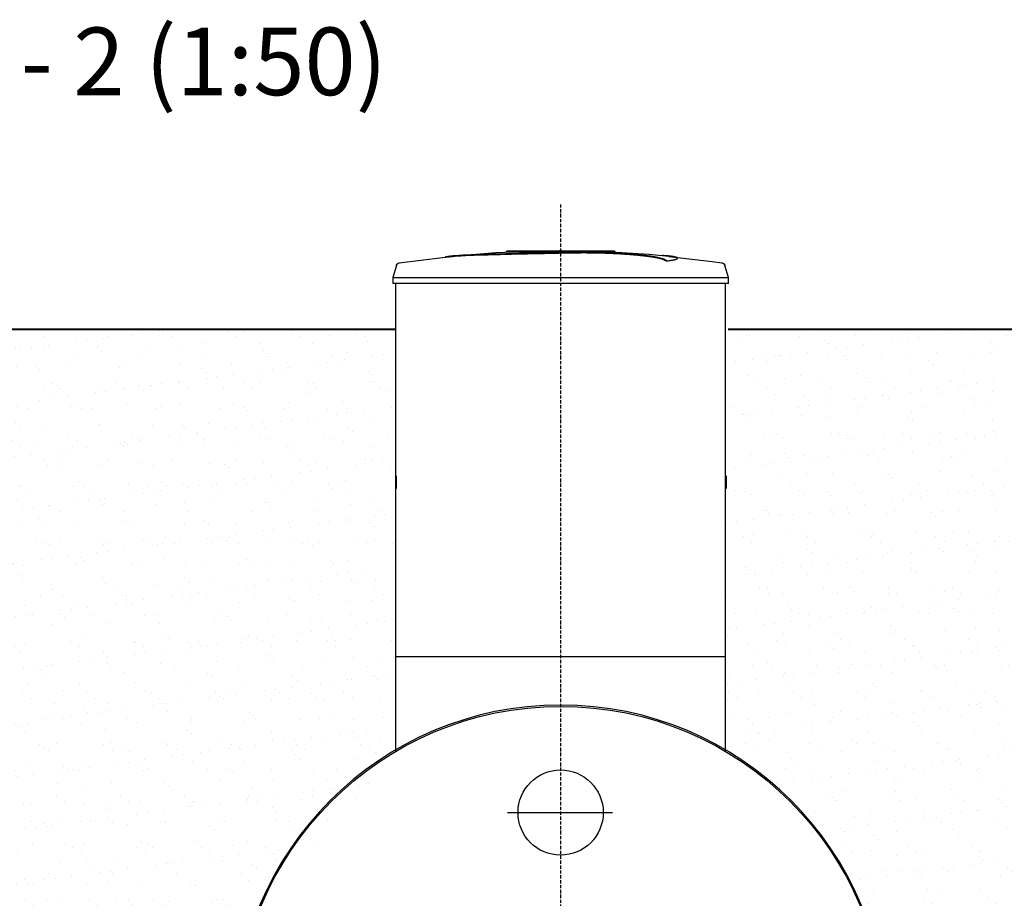
# Model space of a CAD drawing. Units: millimetres. Extents: x 318393 to 1444441, y -331914 to 128463.
# Drawn here: x 1425105 to 1428745, y -319720 to -316472 of the extents above; entities that cross this region are included whole.
import ezdxf

# ---------------------------------------------------------------- set-up
doc = ezdxf.new("R2010")
doc.units = ezdxf.units.MM
doc.linetypes.add('ACAD_ISO10W100', pattern=[18, 12, -3, 0, -3])
doc.layers.add('A-GENM', color=13, linetype='Continuous')
doc.layers.add('Слой1', color=1, linetype='Continuous')
for name, color, linetype, lineweight in [('основной 2', 7, 'Continuous', 40), ('размеры', 5, 'Continuous', 13), ('тонкие', 250, 'Continuous', 13)]:
    doc.layers.add(name, color=color, linetype=linetype, lineweight=lineweight)
doc.styles.add('GOSTW', font='isocpeur.ttf', dxfattribs={"height": 250})
pattern_1 = [(37.5, (66526.32, -22060.24), (-4.800094, 146.823971), [0, -115.824, 0, -129.54, 0, -123.825]), (7.5, (66526.32, -22060.24), (134.856985, 215.04753), [0, -62.484, 0, -104.394, 0, -40.005]), (327.5, (66432.59, -22060.24), (237.297711, 0.431155), [0, -38.1, 0, -137.16, 0, -179.07]), (317.5, (66432.6, -22060.24), (229.066936, 66.878797), [0, -19.05, 0, -89.916, 0, -102.87])]

msp = doc.modelspace()

# ---------------------------------------------------------------- hatches: boundary and pattern name
at = {"layer": 'тонкие'}
h = msp.add_hatch(dxfattribs=at)
h.set_pattern_fill('AR-SAND', color=256, scale=3)
h.set_pattern_definition(pattern_1)
h.paths.add_polyline_path([(1424314.4, -317616), (1426493.9, -317616), (1426494.4, -319176.8), (1425964.9, -319818.5), (1425899.4, -320210.2), (1425932.4, -320666.2), (1426625.8, -321310.6), (1426625.8, -321510.2), (1424070.5, -321510.2), (1424029.7, -321365.2), (1424724.1, -320842.9), (1424909.4, -320210.2), (1424720.6, -319562.5), (1424314.4, -319176.8)])
h = msp.add_hatch(dxfattribs=at)
h.set_pattern_fill('AR-SAND', color=256, scale=3)
h.set_pattern_definition(pattern_1)
h.paths.add_polyline_path([(1430642.5, -317616), (1427714.9, -317616), (1427714.4, -319176.8), (1428149.7, -319610.6), (1428149.7, -319896.2), (1428309.4, -320210.2), (1428014, -320992.9), (1427104.4, -321410.2), (1427104.4, -321510.2), (1428635.4, -321510.2), (1428654.4, -321894.6)])

# ---------------------------------------------------------------- linework, layer by layer
at = {"layer": 'A-GENM'}
for p, q in [((1426507.9, -317370.9), (1426667.5, -317350.4)), ((1426667.5, -317350.4), (1426704.1, -317346.7)), ((1426704.1, -317345.6), (1426864.6, -317333)), ((1426864.6, -317333), (1427025.4, -317326.8)), ((1426905.4, -317326.2), (1427304.1, -317326.2)), ((1426905.4, -317331.2), (1426905.4, -317326.2)), ((1427271.3, -317331.2), (1426905.4, -317331.2)), ((1427025.4, -317326.8), (1427056.1, -317326.6)), ((1427099.7, -317326.2), (1427099.6, -317326.2)), ((1427099.6, -317326.2), (1427099.6, -317326.2)), ((1427099.6, -317326.2), (1427099.6, -317326.2)), ((1427099.6, -317326.2), (1427099.6, -317326.2)), ((1427099.6, -317326.2), (1427099.6, -317326.2)), ((1427099.6, -317326.2), (1427099.7, -317326.2)), ((1427099.8, -317326.2), (1427099.7, -317326.2)), ((1427099.7, -317326.2), (1427099.7, -317326.2)), ((1427099.7, -317326.2), (1427099.7, -317326.2)), ((1427099.7, -317326.2), (1427099.7, -317326.2)), ((1427099.7, -317326.2), (1427099.7, -317326.2)), ((1427099.7, -317326.2), (1427099.8, -317326.2)), ((1427099.9, -317326.2), (1427099.8, -317326.2)), ((1427099.8, -317326.2), (1427099.8, -317326.2)), ((1427099.8, -317326.2), (1427099.8, -317326.2)), ((1427099.8, -317326.2), (1427099.9, -317326.2)), ((1427100, -317326.2), (1427099.9, -317326.2)), ((1427099.9, -317326.2), (1427099.9, -317326.2)), ((1427099.9, -317326.2), (1427099.9, -317326.2)), ((1427099.9, -317326.2), (1427100, -317326.2)), ((1427100.1, -317326.2), (1427100, -317326.2)), ((1427100, -317326.2), (1427100.1, -317326.2)), ((1427100.2, -317326.2), (1427100.1, -317326.2)), ((1427100.1, -317326.2), (1427100.2, -317326.2)), ((1427100.3, -317326.2), (1427100.2, -317326.2)), ((1427100.2, -317326.2), (1427100.3, -317326.2)), ((1427100.4, -317326.2), (1427100.3, -317326.2)), ((1427100.3, -317326.2), (1427100.4, -317326.2)), ((1427100.5, -317326.2), (1427100.4, -317326.2)), ((1427100.4, -317326.2), (1427100.5, -317326.2)), ((1427100.6, -317326.2), (1427100.5, -317326.2)), ((1427100.5, -317326.2), (1427100.6, -317326.2)), ((1427100.7, -317326.2), (1427100.6, -317326.2)), ((1427100.6, -317326.2), (1427100.7, -317326.2)), ((1427100.8, -317326.2), (1427100.7, -317326.2)), ((1427100.7, -317326.2), (1427100.8, -317326.2)), ((1427101, -317326.2), (1427100.8, -317326.2)), ((1427100.8, -317326.2), (1427100.9, -317326.2)), ((1427100.9, -317326.2), (1427101.1, -317326.2)), ((1427101.1, -317326.2), (1427101, -317326.2)), ((1427101.3, -317326.2), (1427101.1, -317326.2)), ((1427101.1, -317326.2), (1427101.2, -317326.2)), ((1427101.2, -317326.2), (1427101.4, -317326.2)), ((1427101.4, -317326.2), (1427101.3, -317326.2)), ((1427101.6, -317326.2), (1427101.4, -317326.2)), ((1427101.4, -317326.2), (1427101.5, -317326.2)), ((1427101.5, -317326.2), (1427101.7, -317326.2)), ((1427101.7, -317326.2), (1427101.6, -317326.2)), ((1427101.9, -317326.2), (1427101.7, -317326.2)), ((1427101.7, -317326.2), (1427101.8, -317326.2)), ((1427101.8, -317326.2), (1427102, -317326.2)), ((1427102, -317326.2), (1427101.9, -317326.2)), ((1427102.2, -317326.2), (1427102, -317326.2)), ((1427102, -317326.2), (1427102.2, -317326.2)), ((1427102.4, -317326.2), (1427102.2, -317326.2)), ((1427102.2, -317326.2), (1427102.3, -317326.2)), ((1427102.3, -317326.2), (1427102.5, -317326.2)), ((1427102.6, -317326.2), (1427102.4, -317326.2)), ((1427102.5, -317326.2), (1427102.7, -317326.2)), ((1427102.7, -317326.2), (1427102.6, -317326.2)), ((1427102.9, -317326.2), (1427102.7, -317326.2)), ((1427102.7, -317326.2), (1427102.9, -317326.2)), ((1427103.1, -317326.2), (1427102.9, -317326.2)), ((1427102.9, -317326.2), (1427103, -317326.2)), ((1427103, -317326.2), (1427103.2, -317326.2)), ((1427103.3, -317326.2), (1427103.1, -317326.2)), ((1427103.2, -317326.2), (1427103.4, -317326.2)), ((1427103.5, -317326.2), (1427103.3, -317326.2)), ((1427103.4, -317326.2), (1427103.6, -317326.2)), ((1427103.7, -317326.2), (1427103.5, -317326.2)), ((1427103.6, -317326.2), (1427103.8, -317326.2)), ((1427103.9, -317326.2), (1427103.7, -317326.2)), ((1427103.8, -317326.2), (1427104, -317326.2)), ((1427104, -317326.2), (1427103.9, -317326.2)), ((1427104.2, -317326.2), (1427104, -317326.2)), ((1427104, -317326.2), (1427104.2, -317326.2)), ((1427104.4, -317326.2), (1427104.2, -317326.2)), ((1427104.2, -317326.2), (1427104.4, -317326.2)), ((1427104.4, -317326.2), (1427104.6, -317326.2)), ((1427104.5, -317326.2), (1427104.4, -317326.2)), ((1427104.4, -317326.2), (1427104.4, -317326.2)), ((1427104.7, -317326.2), (1427104.5, -317326.2)), ((1427104.6, -317326.2), (1427104.8, -317326.2)), ((1427104.9, -317326.2), (1427104.7, -317326.2)), ((1427104.8, -317326.2), (1427105, -317326.2)), ((1427105.1, -317326.2), (1427104.9, -317326.2)), ((1427105, -317326.2), (1427105.2, -317326.2)), ((1427105.2, -317326.2), (1427105.1, -317326.2)), ((1427105.2, -317326.2), (1427105.4, -317326.2)), ((1427105.4, -317326.2), (1427105.2, -317326.2)), ((1427105.4, -317326.2), (1427105.6, -317326.2)), ((1427105.6, -317326.2), (1427105.4, -317326.2)), ((1427105.6, -317326.2), (1427105.8, -317326.2)), ((1427105.8, -317326.2), (1427105.6, -317326.2)), ((1427105.8, -317326.2), (1427105.9, -317326.2)), ((1427106, -317326.2), (1427105.8, -317326.2)), ((1427105.9, -317326.2), (1427106.1, -317326.2)), ((1427106.2, -317326.2), (1427106, -317326.2)), ((1427106.1, -317326.2), (1427106.3, -317326.2)), ((1427106.3, -317326.2), (1427106.2, -317326.2)), ((1427106.3, -317326.2), (1427106.5, -317326.2)), ((1427106.5, -317326.2), (1427106.3, -317326.2)), ((1427106.5, -317326.2), (1427106.6, -317326.2)), ((1427106.7, -317326.2), (1427106.5, -317326.2)), ((1427106.6, -317326.2), (1427106.8, -317326.2)), ((1427106.9, -317326.2), (1427106.7, -317326.2)), ((1427106.8, -317326.2), (1427107, -317326.2)), ((1427107, -317326.2), (1427106.9, -317326.2)), ((1427107, -317326.2), (1427107.1, -317326.2)), ((1427107.2, -317326.2), (1427107, -317326.2)), ((1427107.1, -317326.2), (1427107.3, -317326.2)), ((1427107.3, -317326.2), (1427107.2, -317326.2)), ((1427107.3, -317326.2), (1427107.4, -317326.2)), ((1427107.5, -317326.2), (1427107.3, -317326.2)), ((1427107.4, -317326.2), (1427107.6, -317326.2)), ((1427107.6, -317326.2), (1427107.5, -317326.2)), ((1427107.6, -317326.2), (1427107.7, -317326.2)), ((1427107.8, -317326.2), (1427107.6, -317326.2)), ((1427107.7, -317326.2), (1427107.9, -317326.2)), ((1427107.9, -317326.2), (1427107.8, -317326.2)), ((1427107.9, -317326.2), (1427108, -317326.2)), ((1427108, -317326.2), (1427107.9, -317326.2)), ((1427108, -317326.2), (1427108.1, -317326.2)), ((1427108.2, -317326.2), (1427108, -317326.2)), ((1427108.1, -317326.2), (1427108.3, -317326.2)), ((1427108.3, -317326.2), (1427108.2, -317326.2)), ((1427108.3, -317326.2), (1427108.4, -317326.2)), ((1427108.4, -317326.2), (1427108.3, -317326.2)), ((1427108.4, -317326.2), (1427108.5, -317326.2)), ((1427108.5, -317326.2), (1427108.4, -317326.2)), ((1427108.5, -317326.2), (1427108.6, -317326.2)), ((1427108.6, -317326.2), (1427108.5, -317326.2)), ((1427108.6, -317326.2), (1427108.7, -317326.2)), ((1427108.7, -317326.2), (1427108.6, -317326.2)), ((1427108.7, -317326.2), (1427108.8, -317326.2)), ((1427108.8, -317326.2), (1427108.7, -317326.2)), ((1427108.8, -317326.2), (1427108.8, -317326.2)), ((1427108.8, -317326.2), (1427108.9, -317326.2)), ((1427108.9, -317326.2), (1427108.8, -317326.2)), ((1427108.9, -317326.2), (1427109, -317326.2)), ((1427109, -317326.2), (1427108.9, -317326.2)), ((1427108.9, -317326.2), (1427108.9, -317326.2)), ((1427109, -317326.2), (1427109, -317326.2)), ((1427109, -317326.2), (1427109.1, -317326.2)), ((1427109.1, -317326.2), (1427109, -317326.2)), ((1427109, -317326.2), (1427109, -317326.2)), ((1427109.1, -317326.2), (1427109.1, -317326.2)), ((1427109.1, -317326.2), (1427109.2, -317326.2)), ((1427109.2, -317326.2), (1427109.1, -317326.2)), ((1427109.1, -317326.2), (1427109.1, -317326.2)), ((1427109.2, -317326.2), (1427109.2, -317326.2)), ((1427109.2, -317326.2), (1427109.2, -317326.2)), ((1427109.2, -317326.2), (1427109.2, -317326.2)), ((1427109.2, -317326.2), (1427109.2, -317326.2)), ((1427109.2, -317326.2), (1427109.2, -317326.2)), ((1427109.2, -317326.2), (1427109.2, -317326.2)), ((1427109.2, -317326.2), (1427109.2, -317326.2)), ((1427109.2, -317326.2), (1427109.2, -317326.2)), ((1427197.7, -317327.9), (1427270.1, -317329.4)), ((1427270.1, -317329.4), (1427430.8, -317339)), ((1427278.3, -317331.2), (1427271.9, -317331.2)), ((1427290.5, -317331.2), (1427278.5, -317331.2)), ((1427303.7, -317331.2), (1427296.4, -317331.2)), ((1427304.4, -317331.2), (1427304.4, -317326.2)), ((1427430.8, -317339), (1427504.7, -317345.6)), ((1427504.7, -317346.7), (1427664.5, -317365.7)), ((1427536.5, -317354.3), (1427536.5, -317353.3)), ((1426497.3, -317380.2), (1426484.4, -317425.3)), ((1426497.3, -317380.2), (1426497.5, -317379.7)), ((1426497.5, -317379.7), (1426497.6, -317379.2)), ((1426497.6, -317379.2), (1426497.8, -317378.7)), ((1426497.8, -317378.7), (1426498, -317378.3)), ((1426498, -317378.3), (1426498.3, -317377.8)), ((1426498.3, -317377.8), (1426498.5, -317377.3)), ((1426498.5, -317377.3), (1426498.8, -317376.9)), ((1426498.8, -317376.9), (1426499.1, -317376.5)), ((1426499.1, -317376.5), (1426499.4, -317376)), ((1426499.4, -317376), (1426499.7, -317375.6)), ((1426499.7, -317375.6), (1426500, -317375.2)), ((1426500, -317375.2), (1426500.4, -317374.8)), ((1426500.4, -317374.8), (1426500.7, -317374.5)), ((1426500.7, -317374.5), (1426501.1, -317374.1)), ((1426501.1, -317374.1), (1426501.5, -317373.8)), ((1426501.5, -317373.8), (1426501.9, -317373.5)), ((1426501.9, -317373.5), (1426502.3, -317373.1)), ((1426502.3, -317373.1), (1426502.8, -317372.9)), ((1426502.8, -317372.9), (1426503.2, -317372.6)), ((1426503.2, -317372.6), (1426503.7, -317372.3)), ((1426503.7, -317372.3), (1426504.1, -317372.1)), ((1426504.1, -317372.1), (1426504.6, -317371.9)), ((1426504.6, -317371.9), (1426505.1, -317371.7)), ((1426505.1, -317371.7), (1426505.6, -317371.5)), ((1426505.6, -317371.5), (1426506.1, -317371.3)), ((1426506.1, -317371.3), (1426506.6, -317371.2)), ((1426506.6, -317371.2), (1426507.1, -317371.1)), ((1426507.1, -317371.1), (1426507.6, -317371)), ((1426507.6, -317371), (1426507.9, -317370.9)), ((1427497.2, -317365), (1427497.2, -317364)), ((1427664.5, -317365.7), (1427700.9, -317370.9)), ((1427700.9, -317370.9), (1427701.5, -317371)), ((1427701.5, -317371), (1427702, -317371.1)), ((1427702, -317371.1), (1427702.5, -317371.2)), ((1427702.5, -317371.2), (1427703, -317371.4)), ((1427703, -317371.4), (1427703.5, -317371.6)), ((1427703.5, -317371.6), (1427703.9, -317371.7)), ((1427703.9, -317371.7), (1427704.4, -317372)), ((1427704.4, -317372), (1427704.9, -317372.2)), ((1427704.9, -317372.2), (1427705.4, -317372.4)), ((1427705.4, -317372.4), (1427705.8, -317372.7)), ((1427705.8, -317372.7), (1427706.2, -317373)), ((1427706.2, -317373), (1427706.7, -317373.3)), ((1427706.7, -317373.3), (1427707.1, -317373.6)), ((1427707.1, -317373.6), (1427707.5, -317373.9)), ((1427707.5, -317373.9), (1427707.9, -317374.2)), ((1427707.9, -317374.2), (1427708.2, -317374.6)), ((1427708.2, -317374.6), (1427708.6, -317375)), ((1427708.6, -317375), (1427708.9, -317375.4)), ((1427708.9, -317375.4), (1427709.3, -317375.8)), ((1427709.3, -317375.8), (1427709.6, -317376.2)), ((1427709.6, -317376.2), (1427709.9, -317376.6)), ((1427709.9, -317376.6), (1427710.2, -317377.1)), ((1427710.2, -317377.1), (1427710.4, -317377.5)), ((1427710.4, -317377.5), (1427710.7, -317378)), ((1427710.7, -317378), (1427710.9, -317378.4)), ((1427710.9, -317378.4), (1427711.1, -317378.9)), ((1427711.1, -317378.9), (1427711.3, -317379.4)), ((1427711.3, -317379.4), (1427711.4, -317379.9)), ((1427711.4, -317379.9), (1427711.5, -317380.2)), ((1427724.4, -317425.3), (1427711.5, -317380.2)), ((1426484.4, -317425.3), (1426484.4, -317447.2)), ((1426484.4, -317425.3), (1427104.4, -317425.3)), ((1427104.4, -317425.3), (1427724.4, -317425.3)), ((1427724.4, -317447.2), (1427724.4, -317425.3)), ((1427104.4, -317447.2), (1426484.4, -317447.2)), ((1427724.4, -317447.2), (1427104.4, -317447.2))]:
    msp.add_line(p, q, dxfattribs=at)
at = {"layer": 'A-GENM', "ltscale": 75}
for p, q in [((1426494.4, -317447.2), (1426494.4, -319176.8)), ((1427714.4, -319176.8), (1427714.4, -317447.2)), ((1427717.6, -318205.3), (1427717.6, -318158.4)), ((1426494.4, -318826.2), (1427714.4, -318826.2))]:
    msp.add_line(p, q, dxfattribs=at)
for centre, radius in [((1427104.4, -320210.2), 1200), ((1427104.4, -319402.7), 157.5)]:
    msp.add_circle(centre, radius, dxfattribs=at)
msp.add_arc((1427104.4, -320210.2), 1205, 0, 180, dxfattribs=at)
at = {"layer": 'A-GENM'}
for points, knots in [([(1427104.4, -317333.3), (1427090.6, -317333.6), (1427069.1, -317334.1), (1427039.8, -317334.7), (1427017.4, -317335.1), (1426995.1, -317335.6), (1426965.7, -317336.2), (1426929.6, -317337.1), (1426888.2, -317338.1), (1426849.7, -317339.1), (1426814.8, -317340.1), (1426777.7, -317341.3), (1426742.5, -317342.8), (1426711.7, -317344.8), (1426689.8, -317347.1), (1426680.8, -317348.9), (1426677.7, -317349.8)], [-1, -1, -1, -1, -0.9519231, -0.9278846, -0.9038462, -0.8798077, -0.8557692, -0.8076923, -0.7596154, -0.7115385, -0.6634615, -0.6153846, -0.5384615, -0.4615385, -0.3846154, -0.3113029, -0.3113029, -0.3113029, -0.3113029]), ([(1426690.9, -317348.2), (1426696.9, -317347.4), (1426711.7, -317345.8), (1426742.5, -317343.8), (1426782.8, -317342.1), (1426825.7, -317340.8), (1426864.9, -317339.7), (1426907, -317338.6), (1426952.5, -317337.5), (1426999.4, -317336.5), (1427035.4, -317335.8), (1427070.6, -317335), (1427093.4, -317334.5), (1427104.4, -317334.3)], [-0.6153846, -0.6153846, -0.6153846, -0.6153846, -0.5384615, -0.4615385, -0.3846154, -0.3076923, -0.2692308, -0.2307692, -0.1538462, -0.1153846, -0.0769231, -0.0384615, 0, 0, 0, 0]), ([(1427497.2, -317364), (1427496, -317362.9), (1427492.9, -317360.8), (1427487.5, -317358.3), (1427481.9, -317356.2), (1427477, -317354.7), (1427471.4, -317353.2), (1427466.1, -317351.9), (1427461.5, -317350.9), (1427457.8, -317350.2), (1427453.9, -317349.4), (1427449.7, -317348.7), (1427445.4, -317347.9), (1427440.8, -317347.2), (1427436.1, -317346.5), (1427431, -317345.8), (1427425.8, -317345.1), (1427420.4, -317344.4), (1427414.7, -317343.7), (1427408.9, -317343), (1427402.9, -317342.3), (1427394.6, -317341.5), (1427385.9, -317340.6), (1427377.1, -317339.8), (1427370.3, -317339.2), (1427363.4, -317338.7), (1427356.4, -317338.1), (1427349.3, -317337.6), (1427342.2, -317337.1), (1427335, -317336.6), (1427327.8, -317336.2), (1427320.5, -317335.8), (1427313.2, -317335.4), (1427305.9, -317335), (1427298.6, -317334.6), (1427291.2, -317334.3), (1427281.4, -317333.9), (1427271.7, -317333.5), (1427262, -317333.2), (1427254.8, -317333), (1427247.6, -317332.8), (1427240.5, -317332.6), (1427233.4, -317332.5), (1427226.4, -317332.4), (1427219.3, -317332.3), (1427212.4, -317332.2), (1427205.6, -317332.2), (1427198.7, -317332.2), (1427191.9, -317332.1), (1427185.1, -317332.1), (1427178.4, -317332.2), (1427171.7, -317332.2), (1427165, -317332.3), (1427158.4, -317332.3), (1427151.6, -317332.4), (1427142.6, -317332.5), (1427131.3, -317332.7), (1427117.9, -317333), (1427108.9, -317333.2), (1427104.4, -317333.3)], [-1, -1, -1, -1, -0.944444, -0.888889, -0.861111, -0.833333, -0.805556, -0.777778, -0.763889, -0.75, -0.736111, -0.722222, -0.708333, -0.694444, -0.680556, -0.666667, -0.652778, -0.638889, -0.625, -0.611111, -0.597222, -0.583333, -0.555556, -0.541667, -0.527778, -0.513889, -0.5, -0.486111, -0.472222, -0.458333, -0.444444, -0.430556, -0.416667, -0.402778, -0.388889, -0.375, -0.361111, -0.333333, -0.319444, -0.305556, -0.291667, -0.277778, -0.263889, -0.25, -0.236111, -0.222222, -0.208333, -0.194444, -0.180556, -0.166667, -0.152778, -0.138889, -0.125, -0.111111, -0.097222, -0.083333, -0.055556, -0.027778, 0, 0, 0, 0]), ([(1427104.4, -317334.3), (1427111.2, -317334.1), (1427121.3, -317333.9), (1427134.7, -317333.7), (1427144.9, -317333.5), (1427153.3, -317333.4), (1427160, -317333.3), (1427166.7, -317333.2), (1427175.1, -317333.2), (1427185.1, -317333.1), (1427195.3, -317333.1), (1427203.9, -317333.2), (1427210.7, -317333.2), (1427217.6, -317333.3), (1427226.4, -317333.4), (1427237, -317333.6), (1427247.5, -317333.8), (1427258.4, -317334.1), (1427268, -317334.4), (1427276.5, -317334.7), (1427283.9, -317335), (1427291.2, -317335.3), (1427298.6, -317335.6), (1427305.9, -317336), (1427313.2, -317336.4), (1427320.5, -317336.8), (1427327.8, -317337.2), (1427335, -317337.7), (1427342.2, -317338.1), (1427349.3, -317338.6), (1427356.4, -317339.1), (1427363.4, -317339.7), (1427370.3, -317340.3), (1427377.1, -317340.8), (1427385.9, -317341.6), (1427394.6, -317342.5), (1427402.9, -317343.3), (1427408.9, -317344), (1427414.7, -317344.7), (1427420.4, -317345.4), (1427425.8, -317346.1), (1427431, -317346.8), (1427436.1, -317347.5), (1427440.8, -317348.2), (1427445.4, -317348.9), (1427449.7, -317349.7), (1427453.9, -317350.4), (1427457.8, -317351.2), (1427461.5, -317351.9), (1427466.1, -317352.9), (1427471.4, -317354.2), (1427477, -317355.7), (1427481.9, -317357.2), (1427487.5, -317359.3), (1427492.9, -317361.8), (1427496, -317364), (1427497.2, -317365)], [-1, -1, -1, -1, -0.958333, -0.9375, -0.916667, -0.895833, -0.885417, -0.875, -0.854167, -0.833333, -0.8125, -0.791667, -0.78125, -0.770833, -0.75, -0.729167, -0.708333, -0.6875, -0.666667, -0.652778, -0.638889, -0.625, -0.611111, -0.597222, -0.583333, -0.569444, -0.555556, -0.541667, -0.527778, -0.513889, -0.5, -0.486111, -0.472222, -0.458333, -0.444444, -0.416667, -0.402778, -0.388889, -0.375, -0.361111, -0.347222, -0.333333, -0.319444, -0.305556, -0.291667, -0.277778, -0.263889, -0.25, -0.236111, -0.222222, -0.194444, -0.166667, -0.138889, -0.111111, -0.055556, 0, 0, 0, 0]), ([(1427497.2, -317364), (1427506, -317362.7), (1427520.9, -317360.2), (1427534, -317356.5), (1427537.3, -317353.6), (1427535.5, -317351.5), (1427530.8, -317349.5), (1427519.4, -317347.1), (1427500.9, -317345.2), (1427486.6, -317344.1), (1427481.4, -317343.8)], [0, 0, 0, 0, 0.0769231, 0.1538462, 0.2307692, 0.2692308, 0.3076923, 0.3846154, 0.4615385, 0.5, 0.5, 0.5, 0.5]), ([(1427536.5, -317354.3), (1427536.5, -317354.8), (1427535.4, -317356.7), (1427525.9, -317360.3), (1427508.3, -317363.4), (1427497.2, -317365)], [0.7734693, 0.7734693, 0.7734693, 0.7734693, 0.8076923, 0.9038462, 1, 1, 1, 1])]:
    msp.add_open_spline(points, degree=3, knots=knots, dxfattribs=at)
at = {"layer": 'основной 2'}
for p, q in [((1424314.4, -317616), (1426493.9, -317616)), ((1427723.9, -317616), (1431179.3, -317616))]:
    msp.add_line(p, q, dxfattribs=at)
at = {"layer": 'размеры'}
msp.add_line((1426497.6, -318205.3), (1426497.6, -318158.4), dxfattribs=at)
at = {"layer": 'Слой1', "linetype": 'ACAD_ISO10W100'}
msp.add_line((1427104.4, -317154.6), (1427104.4, -321774.9), dxfattribs=at)
at = {"layer": 'Слой1', "ltscale": 75}
msp.add_line((1426908.5, -319402.7), (1427296, -319402.7), dxfattribs=at)

# ---------------------------------------------------------------- texts
at = {"layer": 'тонкие', "linetype": 'Continuous', "lineweight": -3, "insert": (1425652.4, -316658.4), "char_height": 250, "width": 11037.952, "attachment_point": 5, "style": 'GOSTW'}
msp.add_mtext('2 - 2 (1:50)', dxfattribs=at)

doc.saveas('drawing.dxf')
